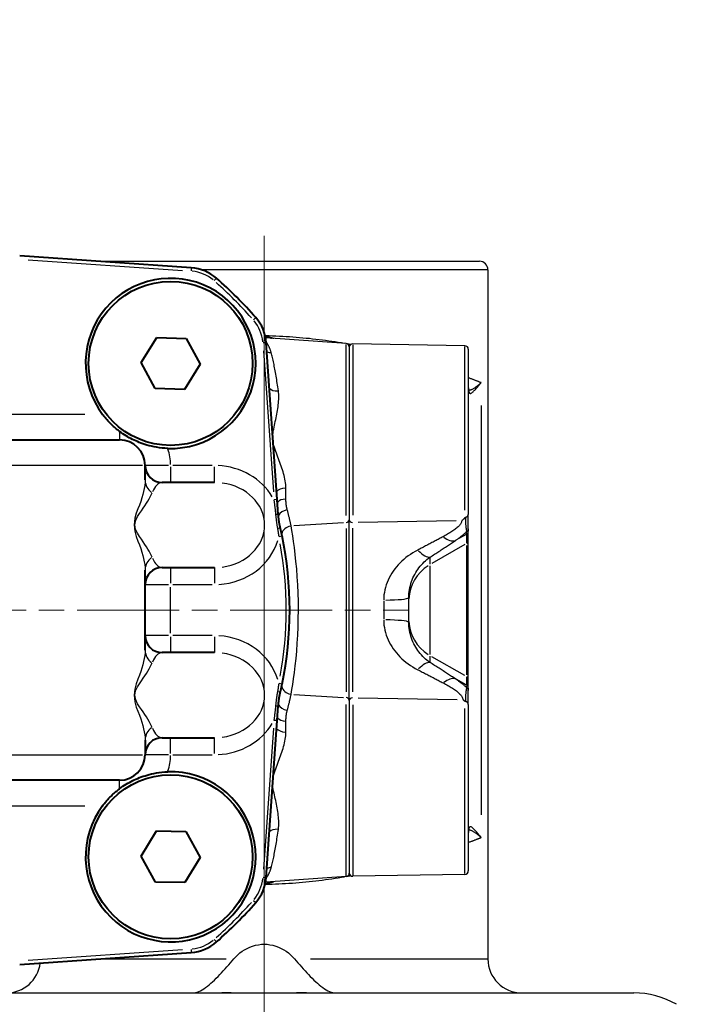
# Model space of a CAD drawing. Units: millimetres. Extents: x -35 to 1400, y -24 to 520.
# Drawn here: x 645 to 685, y 218 to 276 of the extents above; entities that cross this region are included whole.
import ezdxf

# ---------------------------------------------------------------- set-up
doc = ezdxf.new("R2010")
doc.units = ezdxf.units.MM
doc.linetypes.add('AM_ISO08W050x2', pattern=[9, 6, -0.75, 1.5, -0.75])
for name, color, linetype, lineweight in [('AM_0', 2, 'Continuous', 40), ('AM_4', 3, 'Continuous', 25), ('AM_5', 3, 'Continuous', 25), ('AM_7', 4, 'AM_ISO08W050x2', 18)]:
    doc.layers.add(name, color=color, linetype=linetype, lineweight=lineweight)
doc.styles.get("Standard").update_dxf_attribs({"font": 'ISOCP.SHX', "width": 0.9})
doc.dimstyles.new('AM_ISO', dxfattribs={"dimtxt": 2, "dimasz": 2, "dimexe": 1, "dimexo": 1, "dimgap": 1.5, "dimtad": 1, "dimdec": 1, "dimdsep": 46, "dimtxsty": 'STANDARD', "dimcen": 0, "dimclrd": 256, "dimclre": 256, "dimclrt": 7, "dimadec": 0, "dimazin": 2, "dimtp": 0.1, "dimtm": 0.1, "dimtfac": 0.71, "dimtdec": 1, "dimtmove": 0, "dimatfit": 0, "dimfxl": 1, "dimlwd": -1, "dimlwe": -1, "dimarcsym": 0})

# ---------------------------------------------------------------- blocks, each defined once
blk = doc.blocks.new('*D4')
at = {"layer": 'AM_5'}
for p, q in [((572.774, 275.475), (572.774, 313.122)), ((692.266, 202.625), (692.266, 313.122)), ((588.774, 305.122), (676.266, 305.122))]:
    blk.add_line(p, q, dxfattribs=at)
for points in [[(588.774, 307.788), (588.774, 302.455), (572.774, 305.122)], [(676.266, 307.788), (676.266, 302.455), (692.266, 305.122)]]:
    blk.add_solid(points, dxfattribs=at)
at = {"layer": 'Defpoints', "color": 0}
for p in [(692.266, 305.122), (572.774, 267.475), (692.266, 194.625)]:
    blk.add_point(p, dxfattribs=at)
at = {"layer": 'AM_5', "color": 7, "insert": (632.52, 325.922), "char_height": 16, "attachment_point": 5}
blk.add_mtext('119.5 (x 3 FC)', dxfattribs=at)
blk = doc.blocks.new('*D5')
at = {"layer": 'AM_5'}
for p, q in [((601.766, 271.125), (531.465, 271.125)), ((539.465, 255.125), (539.465, 125.952)), ((651.766, 109.952), (531.465, 109.952))]:
    blk.add_line(p, q, dxfattribs=at)
for points in [[(536.799, 255.125), (542.132, 255.125), (539.465, 271.125)], [(536.799, 125.952), (542.132, 125.952), (539.465, 109.952)]]:
    blk.add_solid(points, dxfattribs=at)
at = {"layer": 'Defpoints', "color": 0}
for p in [(609.766, 271.125), (539.465, 109.952), (659.766, 109.952)]:
    blk.add_point(p, dxfattribs=at)
at = {"layer": 'AM_5', "color": 7, "insert": (519.465, 190.539), "char_height": 16, "attachment_point": 5, "rotation": 90}
blk.add_mtext('161', dxfattribs=at)
blk = doc.blocks.new('*D13')
at = {"layer": 'AM_5'}
for p, q in [((572.774, 275.475), (572.774, 359.246)), ((726.764, 155.58), (726.764, 359.246)), ((588.774, 351.246), (710.764, 351.246))]:
    blk.add_line(p, q, dxfattribs=at)
for points in [[(588.774, 353.912), (588.774, 348.579), (572.774, 351.246)], [(710.764, 353.912), (710.764, 348.579), (726.764, 351.246)]]:
    blk.add_solid(points, dxfattribs=at)
at = {"layer": 'Defpoints', "color": 0}
for p in [(726.764, 351.246), (572.774, 267.475), (726.764, 147.58)]:
    blk.add_point(p, dxfattribs=at)
at = {"layer": 'AM_5', "color": 7, "insert": (649.769, 372.046), "char_height": 16, "attachment_point": 5}
blk.add_mtext('154 (x 3 FC)', dxfattribs=at)
blk = doc.blocks.new('*D25')
at = {"layer": 'AM_5'}
for p, q in [((557.766, 275.175), (557.766, 400.814)), ((692.266, 280.481), (692.266, 400.814)), ((573.766, 392.814), (676.266, 392.814))]:
    blk.add_line(p, q, dxfattribs=at)
for points in [[(573.766, 395.481), (573.766, 390.148), (557.766, 392.814)], [(676.266, 395.481), (676.266, 390.148), (692.266, 392.814)]]:
    blk.add_solid(points, dxfattribs=at)
at = {"layer": 'Defpoints', "color": 0}
for p in [(692.266, 392.814), (692.266, 272.481), (557.766, 267.175)]:
    blk.add_point(p, dxfattribs=at)
at = {"layer": 'AM_5', "color": 7, "insert": (625.016, 413.614), "char_height": 16, "attachment_point": 5}
blk.add_mtext('134.5 (x 4 FC)', dxfattribs=at)
blk = doc.blocks.new('*D26')
at = {"layer": 'AM_5'}
for p, q in [((557.766, 275.175), (557.766, 442.953)), ((726.764, 155.58), (726.764, 442.953)), ((573.766, 434.953), (710.764, 434.953))]:
    blk.add_line(p, q, dxfattribs=at)
for points in [[(573.766, 437.619), (573.766, 432.286), (557.766, 434.953)], [(710.764, 437.619), (710.764, 432.286), (726.764, 434.953)]]:
    blk.add_solid(points, dxfattribs=at)
at = {"layer": 'Defpoints', "color": 0}
for p in [(726.764, 434.953), (557.766, 267.175), (726.764, 147.58)]:
    blk.add_point(p, dxfattribs=at)
at = {"layer": 'AM_5', "color": 7, "insert": (642.265, 455.753), "char_height": 16, "attachment_point": 5}
blk.add_mtext('169 (x 4 FC)', dxfattribs=at)

msp = doc.modelspace()

# ---------------------------------------------------------------- linework, layer by layer
at = {"layer": 'AM_0'}
for p, q in [((655.478, 261.75), (645.391, 262.455)), ((652.535, 256.181), (653.449, 257.652)), ((653.449, 257.652), (655.18, 257.597)), ((655.18, 257.597), (655.997, 256.07)), ((660.535, 248.12), (659.891, 257.337)), ((653.353, 254.654), (652.535, 256.181)), ((655.997, 256.07), (655.084, 254.598)), ((655.084, 254.598), (653.353, 254.654)), ((628.266, 251.625), (651.266, 251.625)), ((652.766, 249.273), (652.766, 250.125)), ((656.836, 249.125), (653.766, 249.125)), ((660.596, 247.251), (660.535, 248.12)), ((652.766, 239.273), (652.766, 243.978)), ((653.766, 244.125), (656.836, 244.125)), ((656.836, 239.125), (653.766, 239.125)), ((660.535, 235.131), (660.596, 236)), ((659.891, 225.914), (660.535, 235.131)), ((652.766, 233.978), (652.766, 233.125)), ((653.766, 234.125), (656.836, 234.125)), ((651.266, 231.625), (628.266, 231.625)), ((652.534, 227.16), (653.43, 228.643)), ((653.43, 228.643), (655.162, 228.608)), ((655.162, 228.608), (655.998, 227.091)), ((653.37, 225.643), (652.534, 227.16)), ((655.998, 227.091), (655.102, 225.608)), ((655.102, 225.608), (653.37, 225.643)), ((645.391, 220.795), (655.478, 221.501))]:
    msp.add_line(p, q, dxfattribs=at)
at = {"layer": 'AM_0', "flags": 128}
for points in [[(651.266, 252.125), (651.223, 252.158), (651.179, 252.192), (651.135, 252.227), (651.091, 252.263), (651.047, 252.299), (651.003, 252.337), (650.959, 252.375), (650.915, 252.415), (650.871, 252.455), (650.827, 252.496), (650.784, 252.537), (650.741, 252.58), (650.698, 252.623), (650.656, 252.666), (650.614, 252.711), (650.573, 252.755), (650.532, 252.801), (650.492, 252.846), (650.453, 252.892), (650.414, 252.938), (650.376, 252.985), (650.338, 253.032), (650.302, 253.078), (650.266, 253.125)], [(654.094, 251.128), (653.928, 251.137), (653.764, 251.151), (653.602, 251.17), (653.444, 251.193), (653.29, 251.222), (653.142, 251.253), (653.002, 251.288), (652.869, 251.324), (652.743, 251.363), (652.625, 251.402), (652.513, 251.443), (652.408, 251.483), (652.308, 251.525), (652.21, 251.568), (652.115, 251.612), (652.022, 251.657), (651.929, 251.705), (651.835, 251.756), (651.741, 251.809), (651.648, 251.865), (651.554, 251.924), (651.46, 251.987), (651.364, 252.054), (651.266, 252.125)], [(660.713, 246.472), (660.705, 246.504), (660.698, 246.536), (660.691, 246.568), (660.685, 246.601), (660.678, 246.633), (660.672, 246.665), (660.666, 246.697), (660.66, 246.73), (660.655, 246.762), (660.649, 246.794), (660.644, 246.827), (660.639, 246.859), (660.634, 246.892), (660.63, 246.924), (660.625, 246.957), (660.621, 246.989), (660.617, 247.022), (660.614, 247.054), (660.61, 247.087), (660.607, 247.12), (660.604, 247.152), (660.601, 247.185), (660.599, 247.218), (660.596, 247.251)], [(660.82, 245.983), (660.816, 246.004), (660.811, 246.024), (660.807, 246.044), (660.803, 246.065), (660.798, 246.085), (660.794, 246.106), (660.79, 246.126), (660.785, 246.147), (660.781, 246.167), (660.777, 246.187), (660.772, 246.208), (660.768, 246.228), (660.763, 246.248), (660.759, 246.269), (660.754, 246.289), (660.75, 246.31), (660.745, 246.33), (660.741, 246.35), (660.736, 246.371), (660.731, 246.391), (660.727, 246.411), (660.722, 246.432), (660.717, 246.452), (660.713, 246.472)], [(660.713, 236.779), (660.717, 236.799), (660.722, 236.819), (660.727, 236.84), (660.731, 236.86), (660.736, 236.88), (660.741, 236.901), (660.745, 236.921), (660.75, 236.941), (660.754, 236.962), (660.759, 236.982), (660.763, 237.002), (660.768, 237.023), (660.772, 237.043), (660.777, 237.064), (660.781, 237.084), (660.785, 237.104), (660.79, 237.125), (660.794, 237.145), (660.798, 237.166), (660.803, 237.186), (660.807, 237.206), (660.811, 237.227), (660.816, 237.247), (660.82, 237.268)], [(660.596, 236), (660.599, 236.033), (660.601, 236.066), (660.604, 236.098), (660.607, 236.131), (660.61, 236.164), (660.614, 236.196), (660.617, 236.229), (660.621, 236.262), (660.625, 236.294), (660.63, 236.327), (660.634, 236.359), (660.639, 236.392), (660.644, 236.424), (660.649, 236.457), (660.655, 236.489), (660.66, 236.521), (660.666, 236.554), (660.672, 236.586), (660.678, 236.618), (660.685, 236.65), (660.691, 236.682), (660.698, 236.715), (660.705, 236.747), (660.713, 236.779)], [(651.266, 231.125), (651.367, 231.199), (651.465, 231.267), (651.562, 231.331), (651.657, 231.391), (651.752, 231.447), (651.846, 231.501), (651.94, 231.552), (652.034, 231.6), (652.13, 231.646), (652.228, 231.691), (652.328, 231.735), (652.431, 231.777), (652.536, 231.817), (652.645, 231.856), (652.759, 231.893), (652.877, 231.929), (653.003, 231.963), (653.137, 231.996), (653.28, 232.027), (653.43, 232.055), (653.589, 232.079), (653.755, 232.099), (653.924, 232.114), (654.094, 232.122)], [(650.266, 230.125), (650.302, 230.172), (650.338, 230.219), (650.376, 230.266), (650.414, 230.313), (650.453, 230.359), (650.493, 230.405), (650.533, 230.451), (650.574, 230.497), (650.616, 230.542), (650.658, 230.586), (650.7, 230.63), (650.743, 230.673), (650.786, 230.716), (650.83, 230.758), (650.874, 230.799), (650.918, 230.839), (650.962, 230.878), (651.006, 230.916), (651.05, 230.954), (651.094, 230.99), (651.137, 231.025), (651.181, 231.06), (651.224, 231.093), (651.266, 231.125)]]:
    msp.add_lwpolyline(points, dxfattribs=at)
at = {"layer": 'AM_0'}
for centre in [(654.266, 256.125), (654.266, 227.125)]:
    msp.add_circle(centre, 4.82, dxfattribs=at)
for centre, radius, start, end in [((655.303, 259.256), 2.5, 48.61177, 86), ((654.266, 256.125), 5, 268.02143, 216.8699), ((639.766, 241.625), 26, 41.38823, 48.61177), ((657.397, 257.163), 2.5, 4, 41.38823), ((651.266, 250.125), 1.5, 0, 90), ((653.766, 250.125), 1, 180, 270), ((639.766, 241.625), 21.5, 348.30586, 11.69414), ((653.766, 243.125), 1, 90, 180), ((653.766, 240.125), 1, 180, 270), ((653.766, 233.125), 1, 90, 180), ((651.266, 233.125), 1.5, 270, 0), ((654.266, 227.125), 5, 143.1301, 91.97857), ((657.397, 226.088), 2.5, 318.61177, 356), ((639.766, 241.625), 26, 311.38823, 318.61177), ((655.303, 223.995), 2.5, 274, 311.38823)]:
    msp.add_arc(centre, radius, start, end, dxfattribs=at)
at = {"layer": 'AM_4'}
for p, q in [((645.882, 262.221), (654.959, 261.586)), ((650.111, 262.125), (672.416, 262.125)), ((655.478, 261.75), (655.465, 261.566)), ((672.916, 261.625), (656.101, 261.625)), ((672.916, 261.625), (672.916, 221.125)), ((656.956, 261.131), (656.834, 260.994)), ((659.272, 258.815), (659.134, 258.694)), ((664.58, 257.288), (659.871, 257.618)), ((659.89, 257.337), (659.707, 257.324)), ((659.89, 257.337), (659.707, 257.324)), ((664.58, 247.183), (664.58, 257.241)), ((664.766, 257.089), (664.766, 246.936)), ((671.57, 257.157), (664.97, 257.272)), ((664.97, 257.224), (664.97, 247.196)), ((671.57, 247.491), (671.57, 257.112)), ((671.766, 256.957), (671.766, 247.251)), ((659.724, 256.862), (660.304, 248.566)), ((671.766, 254.76), (671.795, 254.517)), ((671.795, 254.517), (671.8, 254.5)), ((672.52, 253.655), (672.52, 229.596)), ((649.216, 253.125), (630.316, 253.125)), ((651.266, 252.079), (651.266, 251.627)), ((652.606, 250.125), (626.926, 250.125)), ((654.148, 250.125), (652.771, 250.125)), ((654.266, 250.047), (654.266, 249.128)), ((656.708, 250.125), (654.395, 250.125)), ((656.836, 249.128), (656.836, 250.047)), ((660.535, 248.119), (660.352, 248.107)), ((671.766, 246.405), (671.766, 247.251)), ((664.419, 246.755), (661.513, 246.58)), ((664.766, 236.315), (664.766, 246.936)), ((671.058, 246.87), (665.29, 246.783)), ((660.639, 245.946), (660.819, 245.983)), ((664.58, 246.421), (664.58, 236.83)), ((664.97, 236.817), (664.97, 246.434)), ((671.633, 246.068), (671.036, 245.726)), ((671.666, 246.092), (671.666, 246.228)), ((671.666, 246.059), (671.666, 245.562)), ((671.766, 246.405), (671.766, 246.259)), ((671.766, 245.706), (671.766, 246.259)), ((671.559, 245.473), (669.624, 244.365)), ((671.666, 245.42), (671.666, 237.822)), ((671.766, 237.54), (671.766, 245.706)), ((669.516, 244.325), (669.516, 244.717)), ((669.516, 239.019), (669.516, 244.225)), ((654.266, 244.122), (654.266, 243.204)), ((656.836, 244.122), (656.836, 243.204)), ((652.771, 243.125), (654.148, 243.125)), ((654.395, 243.125), (656.708, 243.125)), ((654.266, 240.275), (654.266, 242.975)), ((666.792, 242.155), (666.792, 241.107)), ((668.266, 240.905), (668.266, 242.359)), ((654.148, 240.125), (652.771, 240.125)), ((654.266, 240.047), (654.266, 239.128)), ((656.708, 240.125), (654.395, 240.125)), ((656.836, 240.047), (656.836, 239.128)), ((669.516, 238.564), (669.516, 238.924)), ((671.559, 237.774), (669.624, 238.883)), ((660.819, 237.268), (660.639, 237.305)), ((671.633, 237.223), (671.044, 237.561)), ((671.666, 237.687), (671.666, 237.23)), ((671.766, 237.033), (671.766, 237.54)), ((671.666, 237.08), (671.666, 237.2)), ((671.766, 237.033), (671.766, 236.903)), ((671.766, 236.083), (671.766, 236.903)), ((661.513, 236.67), (664.419, 236.496)), ((664.766, 236.315), (664.766, 226.162)), ((665.293, 236.467), (671.117, 236.38)), ((664.58, 226.01), (664.58, 236.068)), ((664.97, 236.055), (664.97, 226.027)), ((671.57, 226.14), (671.57, 235.84)), ((671.766, 236.081), (671.766, 226.294)), ((660.535, 235.131), (660.352, 235.144)), ((660.304, 234.684), (659.724, 226.389)), ((654.266, 233.204), (654.266, 234.122)), ((656.836, 233.204), (656.836, 234.122)), ((626.926, 233.125), (652.606, 233.125)), ((654.148, 233.125), (652.771, 233.125)), ((654.395, 233.125), (656.708, 233.125)), ((651.266, 231.172), (651.266, 231.624)), ((630.316, 230.125), (649.216, 230.125)), ((671.795, 228.734), (671.766, 228.491)), ((671.8, 228.751), (671.795, 228.734)), ((659.707, 225.927), (659.89, 225.914)), ((664.58, 225.962), (659.855, 225.632)), ((671.57, 226.094), (664.97, 225.979)), ((659.134, 224.557), (659.272, 224.436)), ((656.834, 222.257), (656.956, 222.119)), ((654.959, 221.665), (645.882, 221.03)), ((655.465, 221.685), (655.478, 221.501)), ((650.424, 221.125), (657.536, 221.125)), ((662.479, 221.125), (672.882, 221.125)), ((638.034, 219.125), (657.283, 219.125)), ((657.283, 219.125), (662.25, 219.125)), ((662.25, 219.125), (681.498, 219.125))]:
    msp.add_line(p, q, dxfattribs=at)
at = {"layer": 'AM_4', "flags": 128}
for points in [[(664.485, 257.294), (664.302, 257.325), (664.118, 257.354), (663.933, 257.383), (663.747, 257.411), (663.56, 257.438), (663.373, 257.464), (663.184, 257.489), (662.994, 257.512), (662.804, 257.535), (662.612, 257.557), (662.42, 257.578), (662.226, 257.597), (662.032, 257.616), (661.837, 257.633), (661.641, 257.649), (661.445, 257.664), (661.248, 257.678), (661.051, 257.691), (660.853, 257.702), (660.656, 257.712), (660.457, 257.722), (660.259, 257.729), (660.061, 257.736), (659.863, 257.741)], [(660.334, 257.585), (660.315, 257.591), (660.295, 257.596), (660.276, 257.602), (660.256, 257.608), (660.236, 257.613), (660.217, 257.619), (660.197, 257.624), (660.178, 257.63), (660.158, 257.635), (660.139, 257.641), (660.119, 257.646), (660.099, 257.652), (660.08, 257.657), (660.06, 257.663), (660.041, 257.668), (660.021, 257.673), (660.001, 257.679), (659.982, 257.684), (659.962, 257.69), (659.943, 257.695), (659.923, 257.701), (659.904, 257.706), (659.884, 257.711), (659.864, 257.717)], [(659.865, 257.711), (659.879, 257.706), (659.894, 257.701), (659.909, 257.697), (659.924, 257.692), (659.938, 257.687), (659.953, 257.682), (659.968, 257.677), (659.982, 257.672), (659.997, 257.667), (660.012, 257.662), (660.026, 257.658), (660.041, 257.653), (660.056, 257.648), (660.071, 257.643), (660.085, 257.638), (660.1, 257.633), (660.115, 257.628), (660.129, 257.623), (660.144, 257.618), (660.159, 257.613), (660.173, 257.608), (660.188, 257.603), (660.203, 257.598), (660.217, 257.593)], [(660.18, 256.758), (660.171, 256.79), (660.162, 256.821), (660.152, 256.851), (660.142, 256.881), (660.132, 256.911), (660.121, 256.94), (660.11, 256.968), (660.099, 256.996), (660.087, 257.024), (660.075, 257.05), (660.063, 257.077), (660.05, 257.102), (660.038, 257.127), (660.025, 257.152), (660.012, 257.176), (659.999, 257.199), (659.985, 257.222), (659.972, 257.244), (659.958, 257.266), (659.944, 257.287), (659.931, 257.307), (659.917, 257.327), (659.903, 257.346), (659.889, 257.365)], [(664.844, 257.231), (664.836, 257.232), (664.828, 257.234), (664.821, 257.235), (664.813, 257.237), (664.805, 257.238), (664.798, 257.239), (664.79, 257.241), (664.782, 257.242), (664.775, 257.243), (664.767, 257.245), (664.759, 257.246), (664.751, 257.248), (664.744, 257.249), (664.736, 257.25), (664.728, 257.252), (664.721, 257.253), (664.713, 257.254), (664.705, 257.256), (664.698, 257.257), (664.69, 257.258), (664.682, 257.26), (664.675, 257.261), (664.667, 257.262), (664.659, 257.264)], [(660.601, 254.511), (660.585, 254.626), (660.569, 254.738), (660.552, 254.85), (660.535, 254.959), (660.518, 255.068), (660.501, 255.174), (660.484, 255.279), (660.467, 255.382), (660.45, 255.484), (660.432, 255.583), (660.414, 255.681), (660.397, 255.776), (660.379, 255.87), (660.361, 255.962), (660.343, 256.051), (660.325, 256.139), (660.307, 256.224), (660.289, 256.307), (660.271, 256.388), (660.253, 256.467), (660.234, 256.543), (660.216, 256.617), (660.198, 256.689), (660.18, 256.758)], [(672.52, 254.992), (672.496, 255.001), (672.472, 255.011), (672.447, 255.021), (672.421, 255.031), (672.394, 255.042), (672.367, 255.052), (672.339, 255.063), (672.311, 255.074), (672.282, 255.086), (672.252, 255.098), (672.222, 255.109), (672.191, 255.122), (672.159, 255.134), (672.127, 255.146), (672.094, 255.159), (672.06, 255.172), (672.026, 255.186), (671.991, 255.199), (671.955, 255.213), (671.919, 255.227), (671.882, 255.241), (671.845, 255.255), (671.807, 255.269), (671.768, 255.284)], [(671.766, 254.76), (671.766, 254.746), (671.766, 254.733), (671.767, 254.72), (671.767, 254.708), (671.768, 254.695), (671.768, 254.682), (671.769, 254.669), (671.77, 254.657), (671.771, 254.644), (671.772, 254.632), (671.774, 254.62), (671.775, 254.607), (671.776, 254.595), (671.778, 254.583), (671.78, 254.571), (671.782, 254.559), (671.784, 254.547), (671.786, 254.535), (671.788, 254.524), (671.791, 254.512), (671.793, 254.5), (671.796, 254.489), (671.798, 254.478), (671.801, 254.466)], [(672.52, 254.992), (672.484, 254.961), (672.449, 254.93), (672.414, 254.9), (672.38, 254.871), (672.346, 254.843), (672.312, 254.815), (672.279, 254.789), (672.246, 254.763), (672.214, 254.738), (672.182, 254.715), (672.151, 254.692), (672.12, 254.671), (672.089, 254.651), (672.059, 254.632), (672.03, 254.615), (672.001, 254.6), (671.973, 254.586), (671.945, 254.574), (671.917, 254.563), (671.891, 254.555), (671.864, 254.548), (671.839, 254.544), (671.814, 254.541), (671.789, 254.541)], [(671.801, 254.466), (671.813, 254.43), (671.826, 254.402), (671.841, 254.381), (671.857, 254.368), (671.876, 254.361), (671.896, 254.36), (671.917, 254.364), (671.941, 254.374), (671.965, 254.389), (671.992, 254.408), (672.02, 254.431), (672.049, 254.458), (672.08, 254.488), (672.113, 254.522), (672.147, 254.559), (672.182, 254.599), (672.22, 254.641), (672.258, 254.686), (672.298, 254.733), (672.34, 254.782), (672.383, 254.832), (672.427, 254.884), (672.473, 254.937), (672.52, 254.992)], [(660.271, 251.927), (660.284, 252.04), (660.302, 252.153), (660.323, 252.266), (660.347, 252.377), (660.371, 252.488), (660.395, 252.599), (660.419, 252.709), (660.443, 252.818), (660.466, 252.928), (660.489, 253.037), (660.51, 253.145), (660.53, 253.254), (660.549, 253.361), (660.567, 253.469), (660.582, 253.576), (660.595, 253.683), (660.607, 253.789), (660.615, 253.895), (660.622, 254), (660.625, 254.104), (660.624, 254.208), (660.621, 254.31), (660.613, 254.411), (660.601, 254.511)], [(661.041, 248.799), (661.037, 248.902), (661.029, 249.006), (661.016, 249.112), (661, 249.217), (660.98, 249.324), (660.957, 249.431), (660.931, 249.538), (660.903, 249.645), (660.872, 249.753), (660.84, 249.86), (660.806, 249.968), (660.77, 250.077), (660.733, 250.185), (660.694, 250.294), (660.655, 250.403), (660.615, 250.512), (660.574, 250.622), (660.531, 250.731), (660.489, 250.841), (660.447, 250.952), (660.407, 251.063), (660.369, 251.174), (660.335, 251.287), (660.305, 251.401)], [(652.766, 249.273), (652.761, 249.118), (652.744, 248.953), (652.716, 248.78), (652.678, 248.599), (652.63, 248.411), (652.571, 248.215), (652.504, 248.01), (652.428, 247.795), (652.338, 247.575), (652.244, 247.328), (652.164, 247.021), (652.12, 246.632), (652.153, 246.266), (652.24, 245.953), (652.343, 245.685), (652.429, 245.454), (652.505, 245.239), (652.572, 245.034), (652.63, 244.838), (652.678, 244.65), (652.716, 244.469), (652.744, 244.297), (652.761, 244.133), (652.766, 243.978)], [(653.173, 244.734), (653.124, 244.845), (653.065, 244.962), (652.999, 245.085), (652.923, 245.214), (652.841, 245.349), (652.75, 245.489), (652.653, 245.635), (652.549, 245.788), (652.437, 245.954), (652.309, 246.145), (652.204, 246.369), (652.164, 246.63), (652.216, 246.908), (652.314, 247.127), (652.431, 247.304), (652.548, 247.461), (652.652, 247.614), (652.749, 247.761), (652.839, 247.901), (652.923, 248.035), (652.998, 248.165), (653.065, 248.288), (653.124, 248.406), (653.173, 248.517)], [(661.043, 248.154), (661.044, 248.18), (661.044, 248.206), (661.044, 248.232), (661.044, 248.258), (661.044, 248.284), (661.044, 248.31), (661.044, 248.337), (661.044, 248.363), (661.044, 248.39), (661.044, 248.416), (661.044, 248.443), (661.044, 248.47), (661.044, 248.497), (661.044, 248.524), (661.043, 248.551), (661.043, 248.578), (661.043, 248.605), (661.043, 248.633), (661.043, 248.66), (661.042, 248.688), (661.042, 248.715), (661.042, 248.743), (661.041, 248.771), (661.041, 248.799)], [(660.336, 248.106), (660.341, 248.07), (660.345, 248.035), (660.35, 248), (660.354, 247.965), (660.359, 247.929), (660.363, 247.894), (660.368, 247.858), (660.372, 247.822), (660.376, 247.787), (660.381, 247.751), (660.385, 247.715), (660.389, 247.679), (660.393, 247.644), (660.398, 247.608), (660.402, 247.572), (660.406, 247.535), (660.41, 247.499), (660.413, 247.463), (660.417, 247.427), (660.421, 247.391), (660.425, 247.354), (660.428, 247.318), (660.432, 247.281), (660.435, 247.245)], [(661.122, 247.522), (661.116, 247.546), (661.109, 247.571), (661.103, 247.595), (661.098, 247.62), (661.092, 247.646), (661.087, 247.671), (661.082, 247.696), (661.078, 247.722), (661.073, 247.748), (661.069, 247.774), (661.066, 247.8), (661.062, 247.826), (661.059, 247.853), (661.056, 247.879), (661.054, 247.906), (661.051, 247.933), (661.049, 247.96), (661.048, 247.988), (661.046, 248.015), (661.045, 248.043), (661.044, 248.07), (661.044, 248.098), (661.043, 248.126), (661.043, 248.154)], [(660.435, 247.245), (660.439, 247.211), (660.442, 247.176), (660.446, 247.142), (660.449, 247.107), (660.453, 247.073), (660.457, 247.039), (660.461, 247.004), (660.465, 246.97), (660.469, 246.935), (660.474, 246.901), (660.478, 246.867), (660.483, 246.832), (660.488, 246.798), (660.492, 246.764), (660.497, 246.73), (660.502, 246.696), (660.507, 246.662), (660.513, 246.628), (660.518, 246.594), (660.524, 246.56), (660.529, 246.526), (660.535, 246.492), (660.541, 246.459), (660.547, 246.425)], [(661.352, 246.571), (661.345, 246.604), (661.337, 246.638), (661.33, 246.672), (661.322, 246.707), (661.315, 246.743), (661.307, 246.779), (661.298, 246.816), (661.29, 246.853), (661.281, 246.891), (661.272, 246.929), (661.263, 246.968), (661.254, 247.008), (661.244, 247.048), (661.234, 247.089), (661.224, 247.13), (661.214, 247.171), (661.203, 247.214), (661.192, 247.256), (661.181, 247.299), (661.17, 247.343), (661.158, 247.387), (661.146, 247.431), (661.134, 247.476), (661.122, 247.522)], [(671.607, 247.086), (671.618, 247.089), (671.629, 247.091), (671.639, 247.094), (671.65, 247.098), (671.66, 247.102), (671.67, 247.107), (671.679, 247.112), (671.689, 247.118), (671.697, 247.124), (671.706, 247.131), (671.714, 247.138), (671.721, 247.145), (671.728, 247.152), (671.735, 247.16), (671.74, 247.169), (671.746, 247.177), (671.75, 247.186), (671.755, 247.195), (671.758, 247.204), (671.761, 247.213), (671.763, 247.222), (671.765, 247.232), (671.766, 247.241), (671.766, 247.251)], [(661.352, 236.68), (661.396, 236.95), (661.444, 237.255), (661.494, 237.593), (661.543, 237.961), (661.591, 238.356), (661.636, 238.775), (661.677, 239.217), (661.712, 239.677), (661.74, 240.152), (661.76, 240.638), (661.772, 241.132), (661.777, 241.63), (661.773, 242.127), (661.761, 242.622), (661.74, 243.109), (661.711, 243.585), (661.676, 244.045), (661.635, 244.485), (661.59, 244.902), (661.542, 245.296), (661.493, 245.661), (661.444, 245.998), (661.396, 246.301), (661.352, 246.571)], [(671.378, 246.874), (671.375, 246.836), (671.366, 246.796), (671.352, 246.756), (671.332, 246.716), (671.307, 246.675), (671.277, 246.635), (671.243, 246.594), (671.205, 246.553), (671.164, 246.513), (671.119, 246.472), (671.071, 246.432), (671.02, 246.392), (670.967, 246.353), (670.912, 246.314), (670.855, 246.275), (670.796, 246.236), (670.736, 246.198), (670.674, 246.159), (670.611, 246.121), (670.546, 246.084), (670.481, 246.046), (670.414, 246.009), (670.347, 245.972), (670.279, 245.935)], [(671.57, 247.059), (671.563, 247.051), (671.556, 247.042), (671.55, 247.034), (671.543, 247.026), (671.536, 247.018), (671.528, 247.009), (671.521, 247.001), (671.514, 246.993), (671.506, 246.986), (671.499, 246.978), (671.491, 246.97), (671.483, 246.962), (671.475, 246.955), (671.467, 246.947), (671.458, 246.94), (671.45, 246.932), (671.442, 246.925), (671.433, 246.917), (671.424, 246.91), (671.415, 246.903), (671.406, 246.896), (671.397, 246.889), (671.388, 246.882), (671.378, 246.875)], [(671.57, 247.059), (671.571, 247.06), (671.572, 247.062), (671.573, 247.063), (671.574, 247.064), (671.575, 247.066), (671.576, 247.067), (671.577, 247.068), (671.579, 247.069), (671.58, 247.071), (671.581, 247.072), (671.583, 247.073), (671.584, 247.074), (671.586, 247.076), (671.587, 247.077), (671.589, 247.078), (671.59, 247.079), (671.592, 247.08), (671.594, 247.082), (671.596, 247.083), (671.598, 247.084), (671.6, 247.084), (671.602, 247.085), (671.604, 247.086), (671.607, 247.086)], [(671.607, 247.086), (671.604, 247.047), (671.602, 247.007), (671.6, 246.968), (671.599, 246.929), (671.599, 246.89), (671.599, 246.851), (671.6, 246.812), (671.602, 246.773), (671.604, 246.733), (671.607, 246.694), (671.61, 246.655), (671.613, 246.616), (671.617, 246.578), (671.621, 246.54), (671.625, 246.503), (671.63, 246.467), (671.634, 246.432), (671.639, 246.399), (671.643, 246.367), (671.648, 246.337), (671.653, 246.308), (671.657, 246.283), (671.662, 246.259), (671.666, 246.238)], [(660.547, 246.425), (660.55, 246.405), (660.554, 246.385), (660.558, 246.365), (660.561, 246.344), (660.565, 246.324), (660.568, 246.304), (660.571, 246.284), (660.575, 246.264), (660.578, 246.243), (660.581, 246.223), (660.585, 246.203), (660.588, 246.183), (660.591, 246.163), (660.594, 246.143), (660.597, 246.123), (660.6, 246.103), (660.604, 246.083), (660.607, 246.063), (660.61, 246.043), (660.613, 246.023), (660.615, 246.003), (660.618, 245.983), (660.621, 245.963), (660.624, 245.943)], [(671.003, 245.707), (671.033, 245.728), (671.062, 245.749), (671.092, 245.77), (671.122, 245.791), (671.151, 245.812), (671.18, 245.833), (671.209, 245.855), (671.238, 245.876), (671.267, 245.898), (671.295, 245.92), (671.324, 245.942), (671.352, 245.964), (671.38, 245.986), (671.407, 246.008), (671.434, 246.031), (671.462, 246.053), (671.488, 246.076), (671.515, 246.099), (671.541, 246.122), (671.567, 246.145), (671.592, 246.168), (671.617, 246.191), (671.642, 246.215), (671.666, 246.238)], [(670.279, 245.935), (670.222, 245.905), (670.165, 245.874), (670.108, 245.843), (670.05, 245.812), (669.991, 245.781), (669.932, 245.75), (669.873, 245.718), (669.813, 245.687), (669.753, 245.655), (669.692, 245.623), (669.63, 245.591), (669.569, 245.558), (669.506, 245.525), (669.444, 245.493), (669.381, 245.46), (669.317, 245.427), (669.253, 245.393), (669.188, 245.36), (669.123, 245.326), (669.058, 245.292), (668.992, 245.258), (668.926, 245.224), (668.859, 245.189), (668.792, 245.155)], [(669.516, 244.739), (669.583, 244.782), (669.65, 244.824), (669.716, 244.867), (669.782, 244.909), (669.847, 244.951), (669.912, 244.993), (669.977, 245.035), (670.041, 245.076), (670.104, 245.117), (670.167, 245.158), (670.23, 245.199), (670.292, 245.239), (670.354, 245.28), (670.416, 245.32), (670.476, 245.36), (670.537, 245.399), (670.597, 245.438), (670.656, 245.478), (670.715, 245.516), (670.774, 245.555), (670.832, 245.593), (670.889, 245.631), (670.946, 245.669), (671.003, 245.707)], [(668.792, 245.155), (668.645, 245.075), (668.502, 244.991), (668.363, 244.902), (668.23, 244.808), (668.102, 244.71), (667.979, 244.608), (667.861, 244.502), (667.748, 244.392), (667.641, 244.279), (667.539, 244.162), (667.443, 244.041), (667.352, 243.916), (667.268, 243.788), (667.189, 243.657), (667.117, 243.523), (667.051, 243.386), (666.993, 243.247), (666.941, 243.105), (666.896, 242.96), (666.859, 242.813), (666.83, 242.665), (666.809, 242.515), (666.797, 242.364), (666.792, 242.213)], [(668.266, 242.359), (668.269, 242.479), (668.277, 242.599), (668.29, 242.719), (668.308, 242.837), (668.331, 242.955), (668.359, 243.071), (668.391, 243.185), (668.428, 243.297), (668.469, 243.407), (668.514, 243.516), (668.563, 243.622), (668.616, 243.725), (668.673, 243.827), (668.733, 243.925), (668.797, 244.02), (668.864, 244.113), (668.934, 244.202), (669.008, 244.289), (669.085, 244.373), (669.165, 244.453), (669.248, 244.53), (669.334, 244.604), (669.424, 244.673), (669.516, 244.739)], [(666.792, 241.049), (666.797, 240.898), (666.809, 240.748), (666.83, 240.598), (666.859, 240.45), (666.896, 240.304), (666.941, 240.16), (666.992, 240.018), (667.051, 239.879), (667.116, 239.743), (667.188, 239.61), (667.267, 239.479), (667.351, 239.352), (667.442, 239.228), (667.538, 239.108), (667.64, 238.992), (667.747, 238.879), (667.86, 238.77), (667.978, 238.664), (668.101, 238.563), (668.23, 238.465), (668.363, 238.372), (668.501, 238.283), (668.645, 238.199), (668.792, 238.12)], [(669.516, 238.544), (669.424, 238.609), (669.334, 238.677), (669.248, 238.75), (669.164, 238.826), (669.084, 238.906), (669.007, 238.989), (668.933, 239.075), (668.863, 239.164), (668.796, 239.255), (668.732, 239.35), (668.672, 239.447), (668.616, 239.548), (668.563, 239.65), (668.514, 239.755), (668.469, 239.863), (668.428, 239.972), (668.391, 240.084), (668.359, 240.197), (668.331, 240.312), (668.308, 240.429), (668.29, 240.547), (668.277, 240.666), (668.269, 240.786), (668.266, 240.905)], [(652.766, 239.273), (652.761, 239.118), (652.744, 238.954), (652.716, 238.782), (652.678, 238.601), (652.63, 238.412), (652.572, 238.217), (652.505, 238.012), (652.429, 237.797), (652.343, 237.566), (652.24, 237.298), (652.153, 236.985), (652.12, 236.619), (652.164, 236.23), (652.244, 235.923), (652.338, 235.676), (652.428, 235.456), (652.504, 235.241), (652.571, 235.036), (652.63, 234.84), (652.678, 234.651), (652.716, 234.471), (652.744, 234.297), (652.761, 234.133), (652.766, 233.978)], [(653.173, 234.734), (653.124, 234.845), (653.065, 234.963), (652.998, 235.086), (652.923, 235.215), (652.839, 235.35), (652.749, 235.49), (652.652, 235.637), (652.548, 235.79), (652.431, 235.947), (652.314, 236.123), (652.216, 236.343), (652.164, 236.621), (652.204, 236.882), (652.309, 237.106), (652.437, 237.297), (652.549, 237.462), (652.653, 237.616), (652.75, 237.762), (652.841, 237.902), (652.923, 238.036), (652.999, 238.166), (653.065, 238.289), (653.124, 238.406), (653.173, 238.517)], [(671.011, 237.58), (670.954, 237.617), (670.897, 237.655), (670.839, 237.693), (670.78, 237.731), (670.721, 237.77), (670.662, 237.809), (670.602, 237.847), (670.541, 237.887), (670.481, 237.926), (670.419, 237.966), (670.358, 238.006), (670.296, 238.046), (670.233, 238.086), (670.17, 238.127), (670.107, 238.167), (670.043, 238.208), (669.978, 238.249), (669.914, 238.291), (669.848, 238.333), (669.783, 238.374), (669.717, 238.416), (669.65, 238.459), (669.583, 238.501), (669.516, 238.544)], [(668.792, 238.12), (668.86, 238.086), (668.926, 238.052), (668.993, 238.018), (669.059, 237.984), (669.125, 237.95), (669.19, 237.917), (669.254, 237.883), (669.319, 237.85), (669.383, 237.817), (669.446, 237.784), (669.509, 237.752), (669.572, 237.719), (669.634, 237.687), (669.696, 237.655), (669.757, 237.623), (669.818, 237.591), (669.878, 237.559), (669.938, 237.528), (669.997, 237.497), (670.056, 237.466), (670.115, 237.435), (670.173, 237.404), (670.23, 237.374), (670.287, 237.344)], [(660.624, 237.308), (660.621, 237.288), (660.618, 237.268), (660.615, 237.248), (660.613, 237.228), (660.61, 237.208), (660.607, 237.188), (660.604, 237.168), (660.6, 237.148), (660.597, 237.128), (660.594, 237.108), (660.591, 237.088), (660.588, 237.068), (660.585, 237.048), (660.581, 237.028), (660.578, 237.007), (660.575, 236.987), (660.571, 236.967), (660.568, 236.947), (660.565, 236.927), (660.561, 236.906), (660.558, 236.886), (660.554, 236.866), (660.55, 236.846), (660.547, 236.826)], [(670.287, 237.344), (670.358, 237.306), (670.428, 237.268), (670.497, 237.229), (670.566, 237.191), (670.633, 237.152), (670.699, 237.113), (670.764, 237.074), (670.827, 237.034), (670.889, 236.994), (670.948, 236.954), (671.006, 236.914), (671.062, 236.873), (671.115, 236.832), (671.166, 236.791), (671.213, 236.749), (671.257, 236.707), (671.297, 236.665), (671.333, 236.623), (671.365, 236.581), (671.391, 236.539), (671.413, 236.498), (671.428, 236.456), (671.437, 236.416), (671.44, 236.376)], [(671.666, 237.071), (671.642, 237.094), (671.617, 237.116), (671.592, 237.138), (671.566, 237.16), (671.541, 237.183), (671.515, 237.204), (671.488, 237.226), (671.462, 237.248), (671.435, 237.269), (671.408, 237.291), (671.381, 237.312), (671.353, 237.333), (671.326, 237.354), (671.298, 237.375), (671.27, 237.396), (671.242, 237.417), (671.213, 237.438), (671.185, 237.458), (671.156, 237.479), (671.127, 237.499), (671.099, 237.52), (671.07, 237.54), (671.04, 237.56), (671.011, 237.58)], [(660.547, 236.826), (660.541, 236.792), (660.535, 236.758), (660.529, 236.725), (660.524, 236.691), (660.518, 236.657), (660.513, 236.623), (660.507, 236.589), (660.502, 236.555), (660.497, 236.521), (660.492, 236.487), (660.488, 236.453), (660.483, 236.418), (660.478, 236.384), (660.474, 236.35), (660.469, 236.315), (660.465, 236.281), (660.461, 236.247), (660.457, 236.212), (660.453, 236.178), (660.449, 236.143), (660.446, 236.109), (660.442, 236.075), (660.439, 236.04), (660.435, 236.006)], [(671.666, 237.071), (671.662, 237.052), (671.657, 237.03), (671.653, 237.006), (671.648, 236.98), (671.643, 236.951), (671.639, 236.92), (671.634, 236.888), (671.629, 236.855), (671.625, 236.82), (671.62, 236.784), (671.616, 236.747), (671.612, 236.709), (671.608, 236.671), (671.604, 236.632), (671.6, 236.594), (671.598, 236.555), (671.595, 236.517), (671.593, 236.479), (671.592, 236.441), (671.591, 236.403), (671.591, 236.365), (671.591, 236.327), (671.592, 236.289), (671.593, 236.251)], [(661.122, 235.729), (661.134, 235.775), (661.146, 235.819), (661.158, 235.864), (661.17, 235.908), (661.181, 235.952), (661.192, 235.995), (661.203, 236.037), (661.214, 236.079), (661.224, 236.121), (661.234, 236.162), (661.244, 236.203), (661.254, 236.243), (661.263, 236.282), (661.272, 236.322), (661.281, 236.36), (661.29, 236.398), (661.298, 236.435), (661.307, 236.472), (661.315, 236.508), (661.322, 236.544), (661.33, 236.579), (661.337, 236.613), (661.345, 236.647), (661.352, 236.68)], [(671.441, 236.375), (671.447, 236.371), (671.453, 236.366), (671.458, 236.362), (671.464, 236.358), (671.47, 236.353), (671.476, 236.349), (671.481, 236.344), (671.487, 236.339), (671.492, 236.335), (671.498, 236.33), (671.503, 236.326), (671.509, 236.321), (671.514, 236.316), (671.519, 236.312), (671.525, 236.307), (671.53, 236.302), (671.535, 236.297), (671.54, 236.293), (671.545, 236.288), (671.55, 236.283), (671.555, 236.278), (671.56, 236.273), (671.565, 236.268), (671.57, 236.263)], [(671.593, 236.25), (671.591, 236.25), (671.59, 236.25), (671.589, 236.251), (671.588, 236.251), (671.586, 236.251), (671.585, 236.252), (671.584, 236.252), (671.583, 236.253), (671.582, 236.253), (671.581, 236.254), (671.58, 236.255), (671.579, 236.255), (671.578, 236.256), (671.577, 236.256), (671.577, 236.257), (671.576, 236.258), (671.575, 236.258), (671.574, 236.259), (671.573, 236.26), (671.572, 236.26), (671.572, 236.261), (671.571, 236.262), (671.57, 236.262), (671.57, 236.263)], [(671.766, 236.081), (671.766, 236.091), (671.765, 236.102), (671.763, 236.112), (671.76, 236.122), (671.757, 236.132), (671.753, 236.141), (671.749, 236.151), (671.744, 236.16), (671.738, 236.169), (671.731, 236.177), (671.724, 236.186), (671.717, 236.193), (671.708, 236.201), (671.7, 236.208), (671.691, 236.214), (671.681, 236.221), (671.671, 236.226), (671.661, 236.231), (671.65, 236.236), (671.639, 236.24), (671.628, 236.243), (671.616, 236.246), (671.605, 236.248), (671.593, 236.25)], [(660.435, 236.006), (660.432, 235.969), (660.428, 235.933), (660.425, 235.897), (660.421, 235.86), (660.417, 235.824), (660.413, 235.788), (660.41, 235.752), (660.406, 235.715), (660.402, 235.679), (660.398, 235.643), (660.393, 235.607), (660.389, 235.571), (660.385, 235.536), (660.381, 235.5), (660.376, 235.464), (660.372, 235.428), (660.368, 235.393), (660.363, 235.357), (660.359, 235.322), (660.354, 235.286), (660.35, 235.251), (660.345, 235.216), (660.341, 235.18), (660.336, 235.145)], [(661.043, 235.096), (661.043, 235.125), (661.044, 235.153), (661.044, 235.18), (661.045, 235.208), (661.046, 235.236), (661.048, 235.263), (661.049, 235.29), (661.051, 235.318), (661.054, 235.345), (661.056, 235.371), (661.059, 235.398), (661.062, 235.424), (661.066, 235.451), (661.069, 235.477), (661.073, 235.503), (661.078, 235.529), (661.082, 235.554), (661.087, 235.58), (661.092, 235.605), (661.098, 235.63), (661.103, 235.655), (661.109, 235.68), (661.116, 235.705), (661.122, 235.729)], [(661.041, 234.452), (661.041, 234.48), (661.042, 234.508), (661.042, 234.535), (661.042, 234.563), (661.043, 234.591), (661.043, 234.618), (661.043, 234.645), (661.043, 234.673), (661.043, 234.7), (661.044, 234.727), (661.044, 234.754), (661.044, 234.781), (661.044, 234.808), (661.044, 234.834), (661.044, 234.861), (661.044, 234.888), (661.044, 234.914), (661.044, 234.94), (661.044, 234.967), (661.044, 234.993), (661.044, 235.019), (661.044, 235.045), (661.044, 235.071), (661.043, 235.096)], [(660.304, 231.849), (660.334, 231.963), (660.369, 232.076), (660.408, 232.188), (660.449, 232.299), (660.491, 232.41), (660.533, 232.52), (660.574, 232.629), (660.614, 232.739), (660.654, 232.848), (660.694, 232.957), (660.732, 233.065), (660.77, 233.174), (660.805, 233.282), (660.84, 233.39), (660.872, 233.498), (660.902, 233.605), (660.931, 233.713), (660.956, 233.82), (660.979, 233.927), (660.999, 234.033), (661.016, 234.139), (661.029, 234.244), (661.037, 234.349), (661.041, 234.452)], [(660.601, 228.739), (660.613, 228.839), (660.62, 228.941), (660.624, 229.043), (660.624, 229.147), (660.621, 229.251), (660.615, 229.356), (660.606, 229.462), (660.595, 229.569), (660.582, 229.675), (660.567, 229.782), (660.549, 229.89), (660.531, 229.998), (660.51, 230.106), (660.489, 230.214), (660.466, 230.323), (660.443, 230.433), (660.419, 230.542), (660.395, 230.652), (660.369, 230.763), (660.344, 230.874), (660.32, 230.985), (660.298, 231.097), (660.28, 231.209), (660.267, 231.322)], [(660.18, 226.493), (660.198, 226.562), (660.216, 226.634), (660.234, 226.708), (660.253, 226.784), (660.271, 226.863), (660.289, 226.944), (660.307, 227.027), (660.325, 227.112), (660.343, 227.2), (660.361, 227.289), (660.379, 227.381), (660.397, 227.475), (660.414, 227.57), (660.432, 227.668), (660.45, 227.767), (660.467, 227.869), (660.484, 227.972), (660.501, 228.077), (660.518, 228.183), (660.535, 228.291), (660.552, 228.401), (660.569, 228.512), (660.585, 228.625), (660.601, 228.739)], [(671.801, 228.785), (671.798, 228.773), (671.796, 228.762), (671.793, 228.75), (671.791, 228.739), (671.788, 228.727), (671.786, 228.715), (671.784, 228.704), (671.782, 228.692), (671.78, 228.68), (671.778, 228.668), (671.776, 228.656), (671.775, 228.644), (671.774, 228.631), (671.772, 228.619), (671.771, 228.606), (671.77, 228.594), (671.769, 228.581), (671.768, 228.569), (671.768, 228.556), (671.767, 228.543), (671.767, 228.53), (671.766, 228.517), (671.766, 228.504), (671.766, 228.491)], [(671.789, 228.709), (671.814, 228.709), (671.839, 228.707), (671.864, 228.703), (671.891, 228.696), (671.917, 228.688), (671.945, 228.677), (671.973, 228.665), (672.001, 228.651), (672.03, 228.636), (672.059, 228.618), (672.089, 228.6), (672.12, 228.58), (672.151, 228.559), (672.182, 228.536), (672.214, 228.513), (672.246, 228.488), (672.279, 228.462), (672.312, 228.436), (672.346, 228.408), (672.38, 228.38), (672.414, 228.35), (672.449, 228.32), (672.484, 228.29), (672.52, 228.259)], [(672.52, 228.259), (672.473, 228.313), (672.427, 228.367), (672.383, 228.419), (672.34, 228.469), (672.298, 228.518), (672.258, 228.565), (672.22, 228.61), (672.182, 228.652), (672.147, 228.692), (672.113, 228.729), (672.08, 228.762), (672.049, 228.793), (672.02, 228.82), (671.992, 228.843), (671.965, 228.862), (671.941, 228.877), (671.917, 228.887), (671.896, 228.891), (671.876, 228.89), (671.857, 228.883), (671.841, 228.87), (671.826, 228.849), (671.813, 228.821), (671.801, 228.785)], [(671.768, 227.967), (671.806, 227.981), (671.845, 227.996), (671.882, 228.01), (671.919, 228.024), (671.955, 228.038), (671.991, 228.052), (672.026, 228.065), (672.06, 228.078), (672.094, 228.091), (672.127, 228.104), (672.159, 228.117), (672.191, 228.129), (672.222, 228.141), (672.252, 228.153), (672.282, 228.165), (672.311, 228.176), (672.339, 228.188), (672.367, 228.199), (672.394, 228.209), (672.421, 228.22), (672.447, 228.23), (672.472, 228.24), (672.496, 228.249), (672.52, 228.259)], [(659.889, 225.886), (659.903, 225.904), (659.917, 225.924), (659.931, 225.943), (659.945, 225.964), (659.958, 225.985), (659.972, 226.007), (659.985, 226.029), (659.999, 226.052), (660.012, 226.075), (660.025, 226.099), (660.038, 226.124), (660.051, 226.149), (660.063, 226.174), (660.075, 226.201), (660.087, 226.227), (660.099, 226.255), (660.11, 226.283), (660.121, 226.311), (660.132, 226.34), (660.142, 226.369), (660.152, 226.4), (660.162, 226.43), (660.171, 226.461), (660.18, 226.493)], [(659.829, 225.509), (660.029, 225.514), (660.228, 225.52), (660.428, 225.528), (660.627, 225.537), (660.827, 225.547), (661.026, 225.559), (661.224, 225.571), (661.423, 225.585), (661.62, 225.6), (661.818, 225.616), (662.014, 225.634), (662.21, 225.652), (662.405, 225.672), (662.599, 225.692), (662.792, 225.714), (662.984, 225.737), (663.175, 225.761), (663.365, 225.786), (663.554, 225.812), (663.743, 225.839), (663.93, 225.867), (664.116, 225.896), (664.301, 225.926), (664.485, 225.957)], [(664.66, 225.987), (664.668, 225.989), (664.675, 225.99), (664.683, 225.991), (664.691, 225.993), (664.699, 225.994), (664.706, 225.995), (664.714, 225.997), (664.722, 225.998), (664.729, 225.999), (664.737, 226.001), (664.745, 226.002), (664.752, 226.004), (664.76, 226.005), (664.768, 226.006), (664.775, 226.008), (664.783, 226.009), (664.791, 226.01), (664.798, 226.012), (664.806, 226.013), (664.814, 226.015), (664.821, 226.016), (664.829, 226.017), (664.837, 226.019), (664.844, 226.02)], [(659.833, 225.526), (659.854, 225.531), (659.875, 225.537), (659.896, 225.543), (659.916, 225.548), (659.937, 225.554), (659.958, 225.56), (659.979, 225.566), (660, 225.572), (660.021, 225.577), (660.042, 225.583), (660.063, 225.589), (660.084, 225.595), (660.105, 225.601), (660.125, 225.606), (660.146, 225.612), (660.167, 225.618), (660.188, 225.624), (660.209, 225.63), (660.23, 225.636), (660.251, 225.642), (660.272, 225.648), (660.292, 225.654), (660.313, 225.66), (660.334, 225.666)], [(660.217, 225.657), (660.201, 225.652), (660.185, 225.647), (660.17, 225.641), (660.154, 225.636), (660.138, 225.63), (660.122, 225.625), (660.106, 225.62), (660.09, 225.614), (660.074, 225.609), (660.058, 225.604), (660.042, 225.598), (660.026, 225.593), (660.01, 225.588), (659.994, 225.582), (659.978, 225.577), (659.962, 225.572), (659.946, 225.566), (659.93, 225.561), (659.914, 225.556), (659.898, 225.551), (659.882, 225.545), (659.866, 225.54), (659.85, 225.535), (659.834, 225.53)], [(657.983, 221.125), (658.095, 221.25), (658.214, 221.366), (658.34, 221.474), (658.472, 221.572), (658.61, 221.662), (658.759, 221.744), (658.917, 221.817), (659.083, 221.878), (659.254, 221.926), (659.427, 221.96), (659.598, 221.981), (659.766, 221.987), (659.934, 221.981), (660.106, 221.96), (660.279, 221.926), (660.449, 221.878), (660.615, 221.817), (660.773, 221.744), (660.922, 221.662), (661.06, 221.572), (661.192, 221.474), (661.318, 221.366), (661.437, 221.25), (661.549, 221.125)], [(655.556, 219.125), (655.64, 219.131), (655.731, 219.149), (655.826, 219.176), (655.923, 219.212), (656.018, 219.256), (656.115, 219.31), (656.217, 219.373), (656.322, 219.445), (656.428, 219.523), (656.531, 219.605), (656.631, 219.689), (656.734, 219.782), (656.841, 219.881), (656.949, 219.986), (657.056, 220.094), (657.161, 220.202), (657.262, 220.308), (657.363, 220.418), (657.467, 220.533), (657.573, 220.652), (657.679, 220.772), (657.784, 220.893), (657.886, 221.011), (657.983, 221.125)], [(661.549, 221.125), (661.647, 221.011), (661.748, 220.893), (661.853, 220.772), (661.959, 220.652), (662.065, 220.533), (662.169, 220.418), (662.27, 220.308), (662.371, 220.202), (662.476, 220.094), (662.584, 219.986), (662.692, 219.881), (662.798, 219.782), (662.902, 219.689), (663.001, 219.605), (663.105, 219.523), (663.21, 219.445), (663.315, 219.373), (663.418, 219.31), (663.515, 219.256), (663.609, 219.212), (663.706, 219.176), (663.801, 219.149), (663.893, 219.131), (663.977, 219.125)], [(662.25, 219.125), (662.063, 219.125), (661.869, 219.123), (661.668, 219.121), (661.463, 219.118), (661.255, 219.115), (661.043, 219.112), (660.829, 219.109), (660.613, 219.106), (660.396, 219.104), (660.178, 219.102), (659.959, 219.101), (659.739, 219.101), (659.52, 219.102), (659.3, 219.103), (659.082, 219.104), (658.865, 219.107), (658.65, 219.109), (658.437, 219.112), (658.23, 219.115), (658.028, 219.118), (657.832, 219.121), (657.642, 219.123), (657.459, 219.125), (657.283, 219.125)]]:
    msp.add_lwpolyline(points, dxfattribs=at)
at = {"layer": 'AM_4'}
for centre, radius, start, end in [((672.416, 261.625), 0.5, 0, 90), ((655.303, 259.256), 2.3, 50.48118, 84.13059), ((639.766, 241.625), 25.8, 41.74941, 48.25059), ((657.397, 257.163), 2.3, 5.86941, 39.51882), ((664.566, 257.089), 0.2, 0, 86), ((664.966, 257.072), 0.2, 89, 180), ((671.566, 256.957), 0.2, 0, 89), ((651.266, 250.125), 3, 0.97658, 18.55504), ((639.766, 241.625), 21.3, 349.47528, 10.52472), ((651.266, 233.125), 3, 341.44496, 359.02342), ((671.566, 226.294), 0.2, 271, 0), ((657.397, 226.088), 2.3, 320.48118, 354.13059), ((664.566, 226.162), 0.2, 274, 0), ((664.966, 226.179), 0.2, 180, 271), ((639.766, 241.625), 25.8, 311.74941, 318.25059), ((655.303, 223.995), 2.3, 275.86941, 309.51882), ((674.916, 221.125), 2, 180, 270), ((644.616, 221.125), 2, 270, 352.95109), ((681.498, 214.125), 5, 60, 90)]:
    msp.add_arc(centre, radius, start, end, dxfattribs=at)
for centre, major_axis, ratio, start_param, end_param in [((660.222, 257.273), (-0.583, -0.142), 0.848333, 0.87325, 1.274295), ((660.643, 254.802), (-0.595, -0.076), 0.47594, 0.325773, 1.381341), ((671.602, 254.466), (0.193, 0.051), 0.978813, 6.034325, 6.270087), ((656.836, 246.625), (3.862, 0), 0.906308, 0.493351, 1.514089), ((653.766, 249.273), (-1, 0), 0.939288, 0.046821, 0.889595), ((653.766, 246.625), (0, 2.5), 0.362523, 0.03564, 0.677153), ((656.836, 246.625), (2.956, 0), 0.845876, 4.869469, 7.696902), ((661.083, 248.512), (-0.6, -0.007), 0.478894, 4.838258, 5.954482), ((661.085, 247.803), (-0.6, 0.004), 0.586983, 4.838245, 5.778689), ((660.397, 247.237), (0.2, 0.014), 0.027973, 0.068683, 1.304968), ((661.164, 247.106), (-0.582, -0.144), 0.693161, 4.672673, 5.736361), ((661.394, 246.057), (-0.589, -0.112), 0.857838, 4.691049, 5.949202), ((664.566, 246.936), (0.2, 0), 0.858369, 4.857251, 6.208136), ((664.966, 246.95), (-0.2, 0), 0.858369, 0.079412, 1.508837), ((660.518, 246.427), (0.195, 0.045), 0.042319, 4.923081, 6.211601), ((671.566, 246.405), (0.2, 0), 0.964469, 5.288348, 6.230825), ((671.566, 246.259), (0.172, 0.1), 0.995789, 4.764749, 5.707227), ((656.836, 246.625), (3.862, 0), 0.906308, 4.781112, 6.018127), ((670.253, 246.995), (0.831, -1.249), 0.47062, 5.393501, 6.11573), ((671.566, 245.706), (0.172, 0.1), 0.995789, 4.764749, 5.707227), ((668.766, 246.027), (0.808, -1.264), 0.344328, 5.28157, 6.117136), ((653.766, 243.978), (-1, 0), 0.939288, 5.39359, 6.236365), ((653.766, 246.625), (0, 2.5), 0.362523, 2.46444, 3.105953), ((670.766, 242.157), (-2.5, 0), 0.991595, 5.288348, 6.230825), ((666.766, 242.359), (1.5, 0), 0.097306, 4.807509, 6.205518), ((666.766, 240.905), (1.5, 0), 0.095566, 0.077667, 1.475676), ((670.766, 241.093), (-2.5, 0), 0.992629, 0.05236, 0.994838), ((656.836, 236.625), (3.862, 0), 0.906308, 0.265058, 1.502073), ((653.766, 239.273), (-1, 0), 0.939288, 0.046821, 0.889595), ((653.766, 236.625), (0, 2.5), 0.362523, 0.03564, 0.677153), ((656.836, 236.625), (2.956, 0), 0.845876, 4.869469, 7.696902), ((668.766, 237.254), (0.803, 1.267), 0.339158, 0.158742, 1.003724), ((670.261, 236.29), (0.824, 1.253), 0.462599, 0.159326, 0.891313), ((671.566, 237.54), (0.173, -0.1), 0.996308, 0.575959, 1.518436), ((660.518, 236.824), (0.195, -0.045), 0.042319, 0.071585, 1.360104), ((661.394, 237.194), (-0.589, 0.112), 0.857838, 0.333983, 1.592137), ((671.566, 237.033), (0.173, -0.1), 0.996308, 0.575959, 1.518436), ((671.566, 236.903), (0.2, 0), 0.96891, 0.05236, 0.994838), ((664.566, 236.315), (0.2, 0), 0.858369, 0.075049, 1.425934), ((664.966, 236.3), (-0.2, 0), 0.858369, 4.774348, 6.203773), ((660.397, 236.014), (0.2, -0.014), 0.027973, 4.978217, 6.214503), ((661.164, 236.145), (-0.582, 0.144), 0.693161, 0.546824, 1.610512), ((656.836, 236.625), (3.862, 0), 0.906308, 4.769097, 5.789834), ((661.085, 235.448), (-0.6, -0.004), 0.586983, 0.504496, 1.444941), ((653.766, 233.978), (-1, 0), 0.939288, 5.39359, 6.236365), ((653.766, 236.625), (0, 2.5), 0.362523, 2.46444, 3.105953), ((661.083, 234.738), (-0.6, 0.007), 0.478894, 0.328704, 1.444927), ((660.643, 228.449), (-0.595, 0.076), 0.47594, 4.901844, 5.957412), ((671.602, 228.785), (0.193, -0.051), 0.978813, 0.013098, 0.24886), ((660.222, 225.978), (-0.583, 0.142), 0.848333, 5.00889, 5.409935)]:
    msp.add_ellipse(centre, major_axis=major_axis, ratio=ratio, start_param=start_param, end_param=end_param, dxfattribs=at)
at = {"layer": 'AM_7'}
msp.add_line((659.766, 263.625), (659.766, 198.625), dxfattribs=at)
at = {"layer": 'AM_7', "linetype": 'AM_ISO08W050x2'}
for p, q in [((659.766, 262.741), (659.766, 108.567)), ((639.766, 241.625), (668.241, 241.625))]:
    msp.add_line(p, q, dxfattribs=at)

# ---------------------------------------------------------------- dimensions: what is measured, and where the dimension line sits
at = {"layer": 'AM_5'}
for base, p1, p2, text, picture, middle in [((726.764, 434.953), (557.766, 267.175), (726.764, 147.58), '<> (x 4 FC)', '*D26', (642.265, 434.953)), ((692.266, 392.814), (557.766, 267.175), (692.266, 272.481), '<> (x 4 FC)', '*D25', (625.016, 392.814)), ((726.764, 351.246), (572.774, 267.475), (726.764, 147.58), '<> (x 3 FC)', '*D13', (649.769, 351.246)), ((692.266, 305.122), (572.774, 267.475), (692.266, 194.625), '<> (x 3 FC)', '*D4', (632.52, 305.122))]:
    dim = msp.add_linear_dim(base=base, p1=p1, p2=p2, text=text, dimstyle='AM_ISO', override={"dimscale": 8}, dxfattribs=at)
    dim.commit()
    dim.dimension.update_dxf_attribs({"geometry": picture, "text_midpoint": middle, "dimtype": 160})
dim = msp.add_linear_dim(base=(539.465, 109.952), p1=(609.766, 271.125), p2=(659.766, 109.952), angle=90, dimstyle='AM_ISO', override={"dimscale": 8, "dimdec": 0}, dxfattribs=at)
dim.commit()
dim.dimension.update_dxf_attribs({"geometry": '*D5', "text_midpoint": (539.465, 190.539), "dimtype": 160})

doc.saveas('drawing.dxf')
